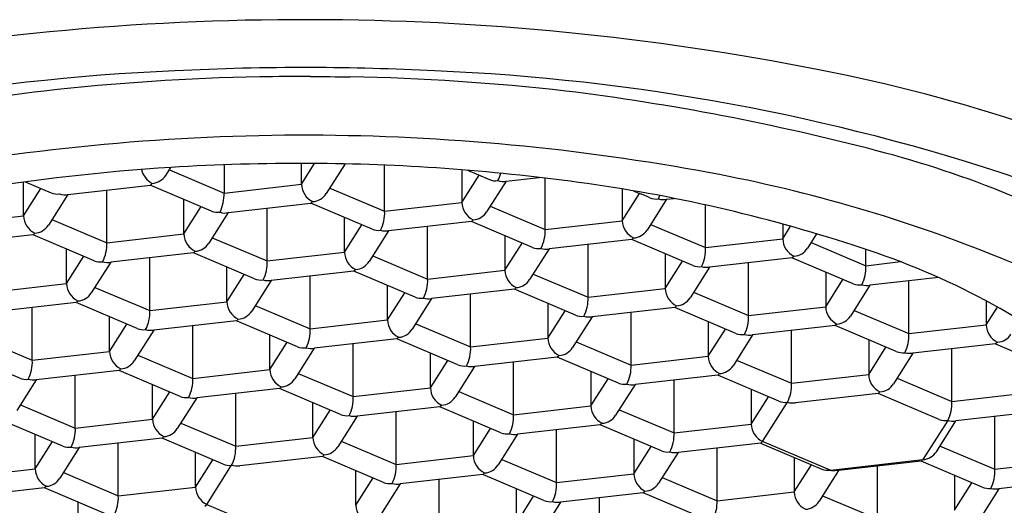
# Model space of a CAD drawing. Extents: x 3734.8 to 3737.2, y 125 to 135.6.
# Drawn here: x 3735.9 to 3736.2, y 131.8 to 132 of the extents above; entities that cross this region are included whole.
import ezdxf

# ---------------------------------------------------------------- set-up
doc = ezdxf.new("R2010")
doc.units = 0
doc.header["$LTSCALE"] = 0.6431102362
doc.layers.get('0').update_dxf_attribs({"color": 255, "linetype": 'CONTINUOUS'})

msp = doc.modelspace()

# ---------------------------------------------------------------- linework, layer by layer
for p, q in [((3735.97023550436, 131.9186067866693), (3735.970240384928, 131.9085670670893)), ((3735.997685145678, 131.9116749543393), (3735.997685145618, 131.9190960631277)), ((3735.997685145578, 131.9116749567767), (3736.002380134979, 131.9190801329351)), ((3736.013207000125, 131.9189302692086), (3736.006502612577, 131.9083557654393)), ((3736.02728324877, 131.9021074449385), (3736.027283248777, 131.9184916653685)), ((3735.949459748827, 131.9148153875893), (3735.951264412728, 131.9176617959893)), ((3735.950726857727, 131.9168139366897), (3735.970240385028, 131.9085670671893)), ((3736.054728009378, 131.9168419570374), (3736.054728009378, 131.9052153321393)), ((3736.054728009378, 131.9052153321393), (3736.060881049463, 131.9149202226149)), ((3736.056722153938, 131.9166810168848), (3736.064548914728, 131.9133700976893)), ((3735.898884007428, 131.9004865605393), (3735.89888400733, 131.9124407730692)), ((3735.899512225048, 131.9125263693061), (3735.908706290226, 131.9086405528081)), ((3735.914621521128, 131.9080820242393), (3735.944023195928, 131.9114114632893)), ((3735.965748776728, 131.9021810900893), (3735.94393278572, 131.9114012252576)), ((3735.944023195928, 131.9114114632893), (3735.944660473728, 131.9119762305893)), ((3735.970240385028, 131.9085670671893), (3735.997685143875, 131.9116749540908)), ((3736.070465523054, 131.912810795901), (3736.063545476377, 131.9018961433393)), ((3736.070465523054, 131.912810795901), (3736.08216358333, 131.9141363924038)), ((3736.08432611252, 131.8956478227385), (3736.084326112528, 131.9138779040182)), ((3735.898884007327, 131.9004865629767), (3735.905037047527, 131.9101914510393)), ((3735.914621521128, 131.9080820242393), (3735.907701474328, 131.8971673716393)), ((3735.928482110521, 131.8909190511385), (3735.928482110528, 131.9096283866287)), ((3736.007769721467, 131.9103543145438), (3736.027283248778, 131.9021074450393)), ((3736.111770873128, 131.9100267926529), (3736.111770873128, 131.8987557099393)), ((3736.111770873128, 131.8987557099393), (3736.117923913212, 131.9084606004149)), ((3736.115665777088, 131.9093762046652), (3736.117923913212, 131.9084606004149)), ((3736.124613626728, 131.9065159154893), (3736.125161073412, 131.9076685074896)), ((3735.955926871277, 131.8940269383393), (3735.955926871178, 131.9063322464393)), ((3735.971664385053, 131.9016224021575), (3736.001066059678, 131.9049518411393)), ((3736.001703337477, 131.9055166084393), (3736.001063919978, 131.9049516509393)), ((3736.022791640377, 131.8957214679393), (3736.001066059678, 131.9049518411393)), ((3736.027283248778, 131.9021074450393), (3736.054728009378, 131.9052153321393)), ((3736.127508386803, 131.906351173701), (3736.120588340128, 131.8954365211393)), ((3736.127508386828, 131.9063511737893), (3736.130213076575, 131.9066891716111)), ((3736.14136897632, 131.8891882005885), (3736.141368976326, 131.9043508925039)), ((3735.955926871178, 131.8940269407767), (3735.962079911378, 131.9037318288393)), ((3735.971664384977, 131.9016224020393), (3735.964744338178, 131.8907077494393)), ((3735.98552497437, 131.8844594289385), (3735.985524974378, 131.9031687644287)), ((3736.064812585218, 131.9038946923437), (3736.084326112528, 131.8956478228393)), ((3735.871439246778, 131.8973786733893), (3735.898884007378, 131.9004865604893)), ((3735.908968583217, 131.8991659207437), (3735.928482110528, 131.8909190512393)), ((3736.012969734928, 131.8875673161893), (3736.012969734828, 131.8998726242893)), ((3736.012969734828, 131.8875673186267), (3736.019122775028, 131.8972722066893)), ((3736.058108923378, 131.8984922190393), (3736.028707248614, 131.8951627799961)), ((3736.058746201178, 131.8990569862393), (3736.058108923378, 131.8984922190393)), ((3736.079834504128, 131.8892618457393), (3736.058108923427, 131.8984922189393)), ((3736.084326112528, 131.8956478228393), (3736.111770873128, 131.8987557099393)), ((3736.121855449017, 131.8974350701938), (3736.141368976328, 131.8891882006893)), ((3736.168813736928, 131.897550259759), (3736.168813736928, 131.8922960877893)), ((3735.902264921378, 131.8937634473893), (3735.872863246614, 131.8904340083461)), ((3735.902902199228, 131.8943282146393), (3735.902262781728, 131.8937632571393)), ((3735.923990502128, 131.8845330741393), (3735.902264921428, 131.8937634473393)), ((3735.928482110528, 131.8909190512393), (3735.955926871127, 131.8940269383393)), ((3736.028707248628, 131.8951627798893), (3736.021787201828, 131.8842481272893)), ((3736.04256783802, 131.8779998067885), (3736.042567838028, 131.8967323500267)), ((3736.168813736928, 131.8922960877893), (3736.171645294961, 131.8967621663801)), ((3736.180867324033, 131.8940810736079), (3736.177631203928, 131.8889768989893)), ((3735.966011447067, 131.8927062985437), (3735.985524974378, 131.8844594290393)), ((3736.070012598628, 131.8934130020242), (3736.070012598628, 131.8811076939893)), ((3736.070012598628, 131.8811076939893), (3736.076165638712, 131.8908125844649)), ((3736.115151787128, 131.8920325968393), (3736.085750112364, 131.8887031577961)), ((3736.09961070182, 131.8715401846385), (3736.099610701828, 131.8902727278323)), ((3736.115789064927, 131.8925973640393), (3736.115151787128, 131.8920325968393)), ((3736.136877367928, 131.8828022235893), (3736.115151787228, 131.8920325967893)), ((3736.141368976328, 131.8891882006893), (3736.168813736928, 131.8922960877893)), ((3736.178898312731, 131.8909754479876), (3736.198411840027, 131.8827285784893)), ((3735.914168596727, 131.8763789223893), (3735.914168596627, 131.8886842304893)), ((3735.959307785127, 131.8873038252393), (3735.929906110364, 131.8839743861961)), ((3735.959945063078, 131.8878685924393), (3735.959305645577, 131.8873036349393)), ((3735.981033365977, 131.8780734519393), (3735.959307785277, 131.8873038251393)), ((3735.985524974378, 131.8844594290393), (3736.012969734978, 131.8875673161393)), ((3736.085750112304, 131.888703157751), (3736.078830065628, 131.8777885051893)), ((3736.127055462428, 131.8869533798742), (3736.127055462428, 131.8746480718393)), ((3736.198411840027, 131.8827285784893), (3736.198420753751, 131.8885462587599)), ((3735.914168596627, 131.8763789248267), (3735.920321636827, 131.8860838128893)), ((3735.929906110428, 131.8839743860893), (3735.922986063628, 131.8730597334893)), ((3735.943766699821, 131.8668114129885), (3735.943766699828, 131.8855439562323)), ((3736.023054310717, 131.8862466763937), (3736.042567838028, 131.8779998068893)), ((3736.127055462428, 131.8746480718393), (3736.133208502512, 131.8843529623149)), ((3736.172194650928, 131.8855729746893), (3736.142792976164, 131.8822435356461)), ((3736.15665356552, 131.8650805624385), (3736.156653565528, 131.883813105671)), ((3736.193920231727, 131.8763426013893), (3736.172104143766, 131.8855627776325)), ((3736.172831928728, 131.8861377418893), (3736.172194650928, 131.8855729746893)), ((3736.198411840027, 131.8827285784893), (3736.210658484167, 131.8841880390885)), ((3735.971211460578, 131.8699193002893), (3735.971211460478, 131.8822246083893)), ((3735.971211460478, 131.8699193027267), (3735.977364500678, 131.8796241907893)), ((3736.016350648978, 131.8808442030393), (3735.986948974214, 131.8775147639961)), ((3736.016987926728, 131.8814089702893), (3736.016348509228, 131.8808440127893)), ((3736.038076229628, 131.8716138297893), (3736.016350648928, 131.8808442029893)), ((3736.042567838028, 131.8779998068893), (3736.070012598628, 131.8811076939893)), ((3736.080097174517, 131.8797870542437), (3736.099610701828, 131.8715401847393)), ((3736.142792976103, 131.882243535601), (3736.135872929427, 131.8713288830393)), ((3736.184098326128, 131.8804937576742), (3736.184098326128, 131.8681884496393)), ((3735.886723836078, 131.8732710352893), (3735.914168596678, 131.8763789223893)), ((3735.986948974277, 131.8775147639893), (3735.980028927478, 131.8666001113893)), ((3736.000809563671, 131.8603517908885), (3736.000809563678, 131.8790611263787)), ((3736.184098326128, 131.8681884496393), (3736.190251366212, 131.8778933401149)), ((3736.213696429328, 131.8773302758287), (3736.199835839928, 131.8757839134893)), ((3736.224162170985, 131.8785810462934), (3736.213696429328, 131.8773302758287)), ((3736.21369642932, 131.8586209403385), (3736.213696429328, 131.8773302758287)), ((3735.924253172517, 131.8750582825937), (3735.943766699828, 131.8668114130893)), ((3736.028254324228, 131.8634596780893), (3736.028254324128, 131.8757649861893)), ((3736.028254324128, 131.8634596805267), (3736.034407364328, 131.8731645685893)), ((3736.073393512628, 131.8743845808893), (3736.043991837863, 131.8710551418461)), ((3736.05785242732, 131.8538921686885), (3736.057852427328, 131.8726015041787)), ((3736.074030790427, 131.8749493480893), (3736.073393512628, 131.8743845808893)), ((3736.095119093427, 131.8651542076393), (3736.073393512727, 131.8743845808393)), ((3736.099610701828, 131.8715401847393), (3736.127055462428, 131.8746480718393)), ((3736.137140038217, 131.8733274320437), (3736.156653565528, 131.8650805625393)), ((3736.199835839804, 131.8757839134011), (3736.192915793128, 131.8648692608393)), ((3735.917549510678, 131.8696558092893), (3735.888147835914, 131.8663263702461)), ((3735.918186788528, 131.8702205764893), (3735.917547371027, 131.8696556189893)), ((3735.939275091427, 131.8604254359893), (3735.917549510727, 131.8696558091893)), ((3735.943766699828, 131.8668114130893), (3735.971211460428, 131.8699193001893)), ((3736.043991837928, 131.8710551417893), (3736.037071791127, 131.8601404891893)), ((3736.085297187928, 131.8693053639242), (3736.085297187928, 131.8570000558893)), ((3736.241141189927, 131.8702527703986), (3736.241141189927, 131.8617288275393)), ((3735.90200842532, 131.8491633970385), (3735.902008425327, 131.8678959402767)), ((3735.981296036367, 131.8685986604938), (3736.000809563678, 131.8603517909893)), ((3736.085297187928, 131.8570000558893), (3736.091450228013, 131.8667049463649)), ((3736.130436376428, 131.8679249587393), (3736.101034701664, 131.8645955196961)), ((3736.114895291021, 131.8474325465385), (3736.114895291028, 131.866165089721)), ((3736.131073654227, 131.8684897259393), (3736.130436376428, 131.8679249587393)), ((3736.152161957128, 131.8586945854393), (3736.130436376428, 131.8679249586393)), ((3736.156653565528, 131.8650805625393), (3736.184098326128, 131.8681884496393)), ((3736.194182902017, 131.8668678099437), (3736.213696429328, 131.8586209404393)), ((3736.241141189927, 131.8617288275393), (3736.245155752812, 131.8680608020694)), ((3735.929453186027, 131.8522712842893), (3735.929453185928, 131.8645765923893)), ((3735.974592374428, 131.8631961870893), (3735.945190699664, 131.8598667480461)), ((3735.975229652377, 131.8637609543893), (3735.974590234878, 131.8631959968893)), ((3735.996317955277, 131.8539658138893), (3735.974592374578, 131.8631961870893)), ((3736.000809563678, 131.8603517909893), (3736.028254324278, 131.8634596780893)), ((3736.038338900017, 131.8621390382938), (3736.057852427328, 131.8538921687893)), ((3736.101034701603, 131.864595519651), (3736.094114654928, 131.8536808670893)), ((3736.142340051627, 131.8628457417742), (3736.142340051627, 131.8505404337393)), ((3736.188116517928, 131.8620301037393), (3736.187479240128, 131.8614653365393)), ((3735.929453185928, 131.8522712867267), (3735.935606226128, 131.8619761747893)), ((3735.945190699727, 131.8598667479893), (3735.938270652928, 131.8489520953893)), ((3735.95905128912, 131.8427037748885), (3735.959051289128, 131.8614131103787)), ((3736.142340051627, 131.8505404337393), (3736.148493091712, 131.8602453242149)), ((3736.187479240128, 131.8614653365393), (3736.158077565363, 131.8581358974961)), ((3736.17193815482, 131.8409729243384), (3736.171938154828, 131.8597054675323)), ((3736.209204820928, 131.8522349633393), (3736.187479240228, 131.8614653365393)), ((3736.213696429328, 131.8586209404393), (3736.241141189927, 131.8617288275393)), ((3735.882494898017, 131.8574102666437), (3735.902008425327, 131.8491633971393)), ((3735.986496049878, 131.8458116620893), (3735.986496049778, 131.8581169701893)), ((3735.986496049778, 131.8458116645267), (3735.992649089978, 131.8555165525893)), ((3736.031635238278, 131.8567365649893), (3736.002233563514, 131.8534071259461)), ((3736.032272516028, 131.8573013321893), (3736.031633098528, 131.8567363746893)), ((3736.053360818928, 131.8475061916893), (3736.031635238228, 131.8567365648893)), ((3736.057852427328, 131.8538921687893), (3736.085297187928, 131.8570000558893)), ((3736.095381763717, 131.8556794161438), (3736.114895291028, 131.8474325466393)), ((3736.158077565303, 131.858135897501), (3736.151157518628, 131.8472212449393)), ((3736.199382915428, 131.8563861195742), (3736.199382915428, 131.8440808115393)), ((3736.245159381728, 131.8555704816393), (3736.244522103927, 131.8550057144393)), ((3735.897516816928, 131.8427774200393), (3735.875791236228, 131.8520077932393)), ((3735.902008425327, 131.8491633971393), (3735.929453185928, 131.8522712842393)), ((3736.002233563578, 131.8534071257893), (3735.995313516778, 131.8424924731893)), ((3736.016094152971, 131.8362441526885), (3736.016094152978, 131.8549766959823)), ((3736.043538913528, 131.8393520399893), (3736.043538913428, 131.8516573480893)), ((3736.199382915428, 131.8440808115393), (3736.205535955512, 131.8537857020149)), ((3736.215120429103, 131.851676275301), (3736.208200382428, 131.8407616227393)), ((3736.244522103927, 131.8550057144393), (3736.215120429164, 131.8516762753961)), ((3736.228981018621, 131.8345133021885), (3736.228981018628, 131.8532458454323)), ((3736.244431693704, 131.854995476406), (3736.266246684528, 131.8457759549893)), ((3735.939537761817, 131.8509506444937), (3735.959051289128, 131.8427037749893)), ((3736.043538913428, 131.8393520424267), (3736.049691953628, 131.8490569304893)), ((3736.088678101928, 131.8502769427893), (3736.059276427164, 131.8469475037461)), ((3736.07313701662, 131.8297845305885), (3736.073137016628, 131.8484938660787)), ((3736.089315379728, 131.8508417099893), (3736.088678101928, 131.8502769427893)), ((3736.110403682628, 131.8410465695393), (3736.088678101928, 131.8502769427393)), ((3736.114895291028, 131.8474325466393), (3736.142340051627, 131.8505404337393)), ((3736.152424627518, 131.8492197939437), (3736.171938154828, 131.8409729244393)), ((3735.932834099928, 131.8455481711393), (3735.903432425163, 131.8422187320961)), ((3735.933471377828, 131.8461129383893), (3735.932831960327, 131.8455479808893)), ((3735.954559680727, 131.8363177978893), (3735.932834100027, 131.8455481710893)), ((3735.959051289128, 131.8427037749893), (3735.986496049728, 131.8458116620893)), ((3736.059276427228, 131.8469475036893), (3736.052356380428, 131.8360328510893)), ((3736.100581777228, 131.8451977258242), (3736.100581777228, 131.8328924177893)), ((3735.903432425278, 131.8422187320893), (3735.896512378478, 131.8313040794893)), ((3735.91729301462, 131.8250557589385), (3735.917293014627, 131.8437650944287)), ((3735.996580625667, 131.8444910222937), (3736.016094152978, 131.8362441527893)), ((3736.100581777228, 131.8328924177893), (3736.106734817312, 131.8425973082649)), ((3736.145720965627, 131.8438173206393), (3736.116319290863, 131.8404878815961)), ((3736.13017988037, 131.8233249083885), (3736.130179880377, 131.8420342438787)), ((3736.146358243428, 131.8443820878393), (3736.145720965627, 131.8438173206393)), ((3736.167446546428, 131.8345869473393), (3736.145720965728, 131.8438173205393)), ((3736.171938154828, 131.8409729244393), (3736.199382915428, 131.8440808115393)), ((3736.209467491317, 131.8427601717937), (3736.228981018628, 131.8345133022893)), ((3735.944737775227, 131.8281636461893), (3735.944737775128, 131.8404689542893)), ((3735.944737775128, 131.8281636486267), (3735.950890815328, 131.8378685366893)), ((3735.989876963728, 131.8390885489893), (3735.960475288964, 131.8357591099461)), ((3735.990514241677, 131.8396533161893), (3735.989874824177, 131.8390883586893)), ((3736.011602544578, 131.8298581756893), (3735.989876963877, 131.8390885488893)), ((3736.016094152978, 131.8362441527893), (3736.043538913577, 131.8393520398893)), ((3736.053623489317, 131.8380314001937), (3736.073137016628, 131.8297845306893)), ((3736.116319290903, 131.840487881551), (3736.109399244228, 131.8295732289893)), ((3736.157624640978, 131.8387381036242), (3736.157624640978, 131.8264327955893)), ((3736.203401107228, 131.8379224656393), (3736.202763829428, 131.8373576984393)), ((3736.228981018628, 131.8345133022893), (3736.256425779227, 131.8376211893893)), ((3735.960475288928, 131.8357591098893), (3735.953555242128, 131.8248444572893)), ((3735.974335878321, 131.8185961367885), (3735.974335878328, 131.8373054722787)), ((3736.001780639178, 131.8217040239893), (3736.001780639077, 131.8340093320893)), ((3736.157624640978, 131.8264327955893), (3736.163777681063, 131.8361376860649)), ((3736.161642833258, 131.8202744495072), (3736.170467394507, 131.8341930010556)), ((3736.202763829428, 131.8373576984393), (3736.173362154664, 131.8340282593961)), ((3736.224489410228, 131.8281273251893), (3736.202763829528, 131.8373576983893)), ((3735.897779487317, 131.8333026285438), (3735.917293014627, 131.8250557590393)), ((3736.001780639077, 131.8217040264267), (3736.007933679277, 131.8314089144893)), ((3736.046919827578, 131.8326289267893), (3736.017518152813, 131.8292994877461)), ((3736.03137874227, 131.8121365145884), (3736.031378742278, 131.8308690577823)), ((3736.047557105328, 131.8331936940893), (3736.046917687828, 131.8326287365893)), ((3736.068645408228, 131.8233985535893), (3736.046919827528, 131.8326289267893)), ((3736.073137016628, 131.8297845306893), (3736.100581777228, 131.8328924177893)), ((3736.110666353067, 131.8315717779937), (3736.130179880377, 131.8233249084893)), ((3736.259806693227, 131.8308980762893), (3736.230405018464, 131.8275686372461)), ((3735.912801406228, 131.8186697819393), (3735.891075825528, 131.8279001551393)), ((3735.917293014627, 131.8250557590393), (3735.944737775227, 131.8281636461393)), ((3736.017518152877, 131.8292994876893), (3736.010598106078, 131.8183848350893)), ((3736.058823502828, 131.8152444018893), (3736.058823502728, 131.8275497099893)), ((3736.227510258327, 131.8277333788893), (3736.218685696528, 131.8138148275893)), ((3736.223484971727, 131.8166539845893), (3736.230405018464, 131.8275686372461)), ((3736.244265607871, 131.8104056640885), (3736.244265607878, 131.8291382072766)), ((3735.954822351017, 131.8268430063938), (3735.974335878328, 131.8185961368893)), ((3736.058823502728, 131.8152444043267), (3736.064976542928, 131.8249492923893)), ((3736.103962691228, 131.8261693046893), (3736.074561016464, 131.8228398656461)), ((3736.08842160592, 131.8056768924885), (3736.088421605928, 131.8243862279787)), ((3736.104599969028, 131.8267340718893), (3736.103962691228, 131.8261693046893)), ((3736.125688271978, 131.8169389313893), (3736.103962691278, 131.8261693045893)), ((3736.130179880377, 131.8233249084893), (3736.157624640978, 131.8264327955893)), ((3735.902979500828, 131.8105156302393), (3735.902979500727, 131.8228427361426)), ((3735.902979500728, 131.8105156326767), (3735.909132540927, 131.8202205207393)), ((3735.948118689228, 131.8214405330393), (3735.918717014464, 131.8181110939961)), ((3735.948755967028, 131.8220053002893), (3735.948116549528, 131.8214403427893)), ((3735.969844269928, 131.8122101597893), (3735.948118689228, 131.8214405329893)), ((3735.974335878328, 131.8185961368893), (3736.001780638928, 131.8217040239893)), ((3736.011865214968, 131.8203833841937), (3736.031378742278, 131.8121365146893)), ((3736.074561016528, 131.8228398655893), (3736.067640969728, 131.8119252129893)), ((3736.115866366527, 131.8210900877242), (3736.115866366527, 131.8087847796893)), ((3736.161642832778, 131.8202744496893), (3736.161005554978, 131.8197096824893)), ((3736.186327679128, 131.8098882001893), (3736.161642825965, 131.8202744436519)), ((3735.918717014528, 131.8181110939393), (3735.911796967728, 131.8071964413393)), ((3735.93257760387, 131.8009481208385), (3735.932577603878, 131.8196806640266)), ((3736.115866366527, 131.8087847796893), (3736.122019406612, 131.8184896701649)), ((3736.161005554978, 131.8197096824893), (3736.131603880214, 131.8163802434461)), ((3736.145464469621, 131.7992172702885), (3736.145464469628, 131.8179266057787)), ((3736.160915047765, 131.8196994854324), (3736.182730135528, 131.8104799230893)), ((3736.224752080567, 131.8186525336938), (3736.244265607878, 131.8104056641893)), ((3735.960022364478, 131.8040560080393), (3735.960022364478, 131.8163831139713)), ((3735.960022364478, 131.8040560080104), (3735.966179543456, 131.8137671627288)), ((3736.005161552927, 131.8149809108893), (3735.975759878164, 131.8116514718461)), ((3736.005798830978, 131.8155456780893), (3736.005159413477, 131.8149807205893)), ((3736.026887133878, 131.8057505375893), (3736.005161553177, 131.8149809107893)), ((3736.031378742278, 131.8121365146893), (3736.058823502878, 131.8152444017893)), ((3736.068908078618, 131.8139237620937), (3736.088421605928, 131.8056768925893)), ((3736.131603880204, 131.8163802434511), (3736.124683833528, 131.8054655908893)), ((3736.172909230228, 131.8146304655242), (3736.172909230228, 131.8023251574893)), ((3736.185751983827, 131.8100853629893), (3736.218685696474, 131.8138148275833)), ((3736.218048418777, 131.8132500602893), (3736.188646743903, 131.8099206212506)), ((3736.218685696528, 131.8138148275893), (3736.218048418777, 131.8132500602893)), ((3736.239773999478, 131.8040196870893), (3736.218048418777, 131.8132500602893)), ((3736.244265607878, 131.8104056641893), (3736.271710368478, 131.8135135512893)), ((3735.875534740128, 131.8074077430893), (3735.902979500728, 131.8105156301893)), ((3735.964040556328, 131.7978976621893), (3735.972865118196, 131.8118162137545)), ((3736.017065228427, 131.7975963858893), (3736.017065228328, 131.8099016939893)), ((3736.172909230228, 131.8023251574893), (3736.179062270312, 131.8120300479649)), ((3736.188646743903, 131.809920621251), (3736.181726697227, 131.7990059686893)), ((3736.187497278628, 131.8097904342893), (3736.186327679128, 131.8098882001893)), ((3736.188646743903, 131.8099206212506), (3736.187497278628, 131.8097904342893)), ((3736.20250733342, 131.7927576481385), (3736.202507333427, 131.8114901912856)), ((3735.913064076567, 131.8091949904437), (3735.932577603878, 131.8009481209393)), ((3736.017065228328, 131.7975963883267), (3736.023218268528, 131.8073012763893)), ((3736.062204416878, 131.8085212886893), (3736.032802742114, 131.8051918496461)), ((3736.04666333152, 131.7880288764885), (3736.046663331528, 131.8067614196766)), ((3736.062841694628, 131.8090860559893), (3736.062202277127, 131.8085210984893)), ((3736.083929997528, 131.7992909154893), (3736.062204416827, 131.8085212886893)), ((3736.088421605928, 131.8056768925893), (3736.115866366527, 131.8087847796893)), ((3736.125950942317, 131.8074641398937), (3736.145464469628, 131.7992172703893)), ((3736.229952094028, 131.8081708433742), (3736.229952094028, 131.7958655353393)), ((3736.275091282478, 131.8067904381893), (3736.245689607714, 131.8034609991461)), ((3735.906360414728, 131.8037925170893), (3735.876958739964, 131.8004630780461)), ((3735.906997692628, 131.8043572843393), (3735.906358275128, 131.8037923268393)), ((3735.928085995477, 131.7945621438393), (3735.906360414778, 131.8037925170393)), ((3735.932577603878, 131.8009481209393), (3735.960022364478, 131.8040560080393)), ((3736.032802742128, 131.8051918495893), (3736.025882695328, 131.7942771969893)), ((3736.074108092078, 131.7911367637393), (3736.074108091977, 131.8034420718393)), ((3736.119884558327, 131.8026264337893), (3736.119247280527, 131.8020616665893)), ((3736.229952094028, 131.7958655353393), (3736.236105134113, 131.8055704258149)), ((3736.245689607704, 131.803460999101), (3736.238769561027, 131.7925463465393)), ((3736.074108091977, 131.7911367661767), (3736.080261132177, 131.8008416542393)), ((3736.119247280527, 131.8020616665893), (3736.089845605763, 131.7987322275461)), ((3736.103706195171, 131.7815692543385), (3736.103706195178, 131.8002785898287)), ((3736.140972861227, 131.7928312932893), (3736.119247280527, 131.8020616664893)), ((3736.145464469628, 131.7992172703893), (3736.172909230228, 131.8023251574893)), ((3736.182993806117, 131.8010045177437), (3736.202507333427, 131.7927576482393)), ((3735.918264090127, 131.7864079921393), (3735.918264090028, 131.7987133002393)), ((3735.963401138827, 131.7973327046893), (3735.964040556328, 131.7978976621893)), ((3735.964040556328, 131.7978976621893), (3735.988149707328, 131.7877085753893)), ((3736.089845605778, 131.7987322274393), (3736.082925558978, 131.7878175748393))]:
    msp.add_line(p, q)
for centre, radius, start, end in [((3735.998015796953, 131.0355738952683), 0.934606054715709, 89.82336187134777, 101.2131587684063), ((3735.999931401713, 131.0359841130097), 0.9341918946928991, 78.78559112558254, 89.94077154249747), ((3736.000678452493, 131.0241453048132), 0.929058103309765, 89.98651550604572, 92.9593179599234), ((3735.996673909713, 131.010523863732), 0.9426889785520607, 87.05099336326698, 89.7433171561397), ((3735.983487908083, 131.2029142822833), 0.7496820606419793, 92.35260529268913, 108.5415977398136), ((3735.999937244006, 131.1062369419096), 0.8438114724842222, 91.15915222086954, 96.38072867949764), ((3736.028578891856, 127.7371159070603), 4.213007825439142, 90.37646760270852, 90.6216784448354), ((3736.035595461486, 134.4351171721323), 2.485326611569028, 269.2000512320634, 269.5256421978506), ((3735.997949410749, 131.1062369419096), 0.8438114724842222, 83.61927132050236, 88.84084777913046), ((3736.014398746673, 131.2029142822833), 0.7496820606419793, 71.45840226018643, 87.64739470731087), ((3736.073529430048, 131.3880583802791), 0.5745386643755352, 63.58193552549416, 79.15666978018221), ((3736.010868572807, 131.1000307140704), 0.8512549040562253, 97.06552309823273, 104.6514686924998), ((3735.987018081948, 131.1000307140704), 0.8512549040562253, 75.34853130750018, 82.9344769017673), ((3735.999852584056, 131.137307421375), 0.7918208282676616, 89.92441892232858, 100.554060695557), ((3735.997956885386, 131.1367534488901), 0.7923795668569951, 79.44778952211175, 89.78739662049234), ((3736.105817436275, 131.5544346754771), 0.3815781569944898, 60.36951090402816, 75.34853130750018), ((3735.997006487786, 131.1901347813968), 0.7289635754909246, 89.6942000611086, 93.59764315548064), ((3735.997833624767, 131.1994517785099), 0.7196427163863404, 82.14740654630727, 89.75609420259813), ((3735.996541167573, 131.1980522852975), 0.7210324766662534, 93.60021903938888, 99.36637668787408), ((3735.948312383854, 131.9188391246253), 0.0077740441288603, 194.254539497811, 241.9814886685538), ((3735.943999825242, 131.9185688779154), 0.0066256663957238, 275.7224998239546, 325.4929530727026), ((3736.06016000867, 131.9172277636664), 0.008544045018366, 330.1531725293852, 349.0962873178376), ((3736.045527419623, 131.392122179337), 0.5326178602533309, 67.87436280437217, 79.44778952211175), ((3736.004864886371, 131.9119695188905), 0.0071857807296463, 182.3493669743104, 243.897846988886), ((3736.066771660049, 131.918624498325), 0.0057052013816202, 247.0703998711734, 278.0516465533507), ((3736.069332394492, 131.9184150399505), 0.0057176508903528, 252.0549894034967, 281.4305966217127), ((3736.023659183793, 131.3705404431271), 0.5466344218233113, 71.85678037965184, 82.37888267584553), ((3735.910927311933, 131.9138956178243), 0.0057051420445877, 247.0889415888418, 278.0552414577725), ((3735.913488392583, 131.9136862673403), 0.0057176499573288, 252.0549854156677, 281.4305983396238), ((3735.953914515688, 131.9085591306611), 0.016325871168923, 335.4932183964765, 0.0278529612201846), ((3736.00131893632, 131.911642290775), 0.0061377315294667, 273.5907383043117, 327.6247145926484), ((3736.066833173415, 131.7824565488642), 0.1359679546814624, 66.25093855735386, 67.92896995028083), ((3736.061907766738, 131.9055099075654), 0.0071857978285074, 182.3494481645931, 243.8977657986127), ((3736.123776907191, 131.9118767791497), 0.0054257680348619, 246.2509385573538, 278.8711083540539), ((3736.126375270218, 131.9119556271978), 0.0057178537283789, 252.0555220360835, 281.4300634675552), ((3735.968020009562, 131.9078181314957), 0.0060773953635944, 248.054892377303, 277.0851805782338), ((3735.97045882236, 131.9059538701411), 0.0044961090176938, 247.932286004397, 285.5532987484074), ((3736.013978273059, 131.9014441899543), 0.0133214971320116, 332.667229626785, 2.853840582329196), ((3736.058361799973, 131.9051826687203), 0.006137731677458, 273.590738652205, 327.6247149670797), ((3735.906063748121, 131.9007811250905), 0.0071857807296463, 182.3493669743104, 243.897846988886), ((3735.90251779807, 131.900453896975), 0.0061377315294667, 273.5907383043117, 327.6247145926484), ((3736.118950630487, 131.8990502853654), 0.0071857978285074, 182.3494481645931, 243.8977657986127), ((3735.963106611971, 131.8943215028905), 0.0071857807296463, 182.3493669743104, 243.897846988886), ((3736.025063052053, 131.9013598790083), 0.0060787326295796, 248.0581534990276, 277.081916212972), ((3736.027740855616, 131.9036968219917), 0.0085885847616197, 257.0249482855794, 276.4606395412958), ((3736.071021136809, 131.8949845677543), 0.0133214971320116, 332.667229626785, 2.853840582329196), ((3736.115404663723, 131.8987230465203), 0.006137731677458, 273.590738652205, 327.6247149670797), ((3735.91517713481, 131.8902557961543), 0.0133214971320116, 332.667229626785, 2.853840582329196), ((3735.95956066192, 131.893994274775), 0.0061377315294667, 273.5907383043117, 327.6247145926484), ((3736.175993494287, 131.8925906632154), 0.0071857978285074, 182.3494481645931, 243.8977657986127), ((3736.020149475621, 131.8878618807405), 0.0071857807296463, 182.3493669743104, 243.897846988886), ((3736.082105915803, 131.8949002568083), 0.0060787326295796, 248.0581534990276, 277.081916212972), ((3736.084783719365, 131.8972371997916), 0.0085885847616197, 257.0249482855794, 276.4606395412958), ((3736.12806400061, 131.8885249456043), 0.0133214971320116, 332.667229626785, 2.853840582329196), ((3736.172447527523, 131.8922634243703), 0.006137731677458, 273.590738652205, 327.6247149670797), ((3736.11449968818, 131.6335381309878), 0.2684620838711433, 52.30061017046354, 72.80191823954915), ((3735.926261913803, 131.8901714852083), 0.0060787326295796, 248.0581534990276, 277.081916212972), ((3735.928939717366, 131.8925084281916), 0.0085885847616197, 257.0249482855794, 276.4606395412958), ((3735.97221999866, 131.8837961739543), 0.0133214971320116, 332.667229626785, 2.853840582329196), ((3736.01660352557, 131.887534652625), 0.0061377315294667, 273.5907383043117, 327.6247145926484), ((3736.14650541941, 131.6404821428551), 0.2645148428893538, 50.65670744133674, 67.87436280437217), ((3736.077192355988, 131.8814022694154), 0.0071857978285074, 182.3494481645931, 243.8977657986127), ((3736.139148779603, 131.8884406346583), 0.0060787326295796, 248.0581534990276, 277.081916212972), ((3736.141826583166, 131.8907775776416), 0.0085885847616197, 257.0249482855794, 276.4606395412958), ((3736.184208469062, 131.8822602112786), 0.0142110912537354, 333.6323815657326, 1.888688527933212), ((3735.92134833742, 131.8766734869405), 0.0071857807296463, 182.3493669743104, 243.897846988886), ((3735.983304777653, 131.8837118630083), 0.0060787326295796, 248.0581534990276, 277.081916212972), ((3735.985982581216, 131.8860488059916), 0.0085885847616197, 257.0249482855794, 276.4606395412958), ((3736.029262862309, 131.8773365518043), 0.0133214971320116, 332.667229626785, 2.853840582329196), ((3736.073646389223, 131.8810750305704), 0.006137731677458, 273.590738652205, 327.6247149670797), ((3736.196191592394, 131.8819806230317), 0.0060783523520392, 248.057227837874, 277.0828451176788), ((3735.91780238737, 131.876346258825), 0.0061377315294667, 273.5907383043117, 327.6247145926484), ((3736.134235219787, 131.8749426472654), 0.0071857978285074, 182.3494481645931, 243.8977657986127), ((3736.198874273803, 131.8844027687854), 0.0086723281780047, 257.1196832883602, 276.3659024399052), ((3735.97839120127, 131.8702138648405), 0.0071857807296463, 182.3493669743104, 243.897846988886), ((3736.040347641303, 131.8772522408583), 0.0060787326295796, 248.0581534990276, 277.081916212972), ((3736.043025444866, 131.8795891838416), 0.0085885847616197, 257.0249482855794, 276.4606395412958), ((3736.08630572611, 131.8708769296543), 0.0133214971320116, 332.667229626785, 2.853840582329196), ((3736.130689253024, 131.8746154084204), 0.006137731677458, 273.590738652205, 327.6247149670797), ((3735.930461724109, 131.8661481580043), 0.0133214971320116, 332.667229626785, 2.853840582329196), ((3735.97484525122, 131.869886636725), 0.0061377315294667, 273.5907383043117, 327.6247145926484), ((3736.191278083488, 131.8684830250654), 0.0071857978285074, 182.3494481645931, 243.8977657986127), ((3736.035434064921, 131.8637542426405), 0.0071857807296463, 182.3493669743104, 243.897846988886), ((3736.097390505103, 131.8707926187083), 0.0060787326295796, 248.0581534990276, 277.081916212972), ((3736.100068308666, 131.8731295616916), 0.0085885847616197, 257.0249482855794, 276.4606395412958), ((3736.143348589809, 131.8644173074543), 0.0133214971320116, 332.667229626785, 2.853840582329196), ((3736.187732116724, 131.8681557862203), 0.006137731677458, 273.590738652205, 327.6247149670797), ((3735.941546503103, 131.8660638470583), 0.0060787326295796, 248.0581534990276, 277.081916212972), ((3735.944224306666, 131.8684007900416), 0.0085885847616197, 257.0249482855794, 276.4606395412958), ((3735.98750458796, 131.8596885359043), 0.0133214971320116, 332.667229626785, 2.853840582329196), ((3736.03188811487, 131.863427014525), 0.0061377315294667, 273.5907383043117, 327.6247145926484), ((3736.154433368803, 131.8643329965083), 0.0060787326295796, 248.0581534990276, 277.081916212972), ((3736.20039145361, 131.8579576853543), 0.0133214971320116, 332.667229626785, 2.853840582329196), ((3736.248320947288, 131.8620234029654), 0.0071857978285074, 182.3494481645931, 243.8977657986127), ((3736.092476945288, 131.8572946313154), 0.0071857978285074, 182.3494481645931, 243.8977657986127), ((3736.157111172366, 131.8666699394916), 0.0085885847616197, 257.0249482855794, 276.4606395412958), ((3736.244774980523, 131.8616961641203), 0.006137731677458, 273.590738652205, 327.6247149670797), ((3735.93663292672, 131.8525658488405), 0.0071857807296463, 182.3493669743104, 243.897846988886), ((3735.998589366953, 131.8596042249583), 0.0060787326295796, 248.0581534990276, 277.081916212972), ((3736.001267170516, 131.8619411679416), 0.0085885847616197, 257.0249482855794, 276.4606395412958), ((3736.04454745161, 131.8532289137043), 0.0133214971320116, 332.667229626785, 2.853840582329196), ((3736.088930978524, 131.8569673924704), 0.006137731677458, 273.590738652205, 327.6247149670797), ((3736.211476232603, 131.8578733744083), 0.0060787326295796, 248.0581534990276, 277.081916212972), ((3736.214154036166, 131.8602103173917), 0.0085885847616197, 257.0249482855794, 276.4606395412958), ((3735.888703449609, 131.8485001420543), 0.0133214971320116, 332.667229626785, 2.853840582329196), ((3735.93308697667, 131.852238620725), 0.0061377315294667, 273.5907383043117, 327.6247145926484), ((3736.149519808988, 131.8508350091654), 0.0071857978285074, 182.3494481645931, 243.8977657986127), ((3735.993675790571, 131.8461062266405), 0.0071857807296463, 182.3493669743104, 243.897846988886), ((3736.055632230603, 131.8531446027583), 0.0060787326295796, 248.0581534990276, 277.081916212972), ((3736.058310034166, 131.8554815457416), 0.0085885847616197, 257.0249482855794, 276.4606395412958), ((3736.10159031531, 131.8467692915543), 0.0133214971320116, 332.667229626785, 2.853840582329196), ((3736.145973842223, 131.8505077703203), 0.006137731677458, 273.590738652205, 327.6247149670797), ((3735.899788228604, 131.8484158311083), 0.0060787326295796, 248.0581534990276, 277.081916212972), ((3735.902466032166, 131.8507527740916), 0.0085885847616197, 257.0249482855794, 276.4606395412958), ((3735.94574631341, 131.8420405199043), 0.0133214971320116, 332.667229626785, 2.853840582329196), ((3735.99012984052, 131.845778998525), 0.0061377315294667, 273.5907383043117, 327.6247145926484), ((3736.112675094303, 131.8466849806083), 0.0060787326295796, 248.0581534990276, 277.081916212972), ((3736.206562672788, 131.8443753869654), 0.0071857978285074, 182.3494481645931, 243.8977657986127), ((3736.050718654221, 131.8396466045405), 0.0071857807296463, 182.3493669743104, 243.897846988886), ((3736.115352897865, 131.8490219235916), 0.0085885847616197, 257.0249482855794, 276.4606395412958), ((3736.15863317911, 131.8403096693543), 0.0133214971320116, 332.667229626785, 2.853840582329196), ((3736.203016706023, 131.8440481481204), 0.006137731677458, 273.590738652205, 327.6247149670797), ((3735.956831092403, 131.8419562089583), 0.0060787326295796, 248.0581534990276, 277.081916212972), ((3735.959508895966, 131.8442931519416), 0.0085885847616197, 257.0249482855794, 276.4606395412958), ((3736.00278917726, 131.8355808977043), 0.0133214971320116, 332.667229626785, 2.853840582329196), ((3736.04717270417, 131.839319376425), 0.0061377315294667, 273.5907383043117, 327.6247145926484), ((3736.169717958103, 131.8402253584083), 0.0060787326295796, 248.0581534990276, 277.081916212972), ((3736.172395761666, 131.8425623013916), 0.0085885847616197, 257.0249482855794, 276.4606395412958), ((3736.21567604291, 131.8338500472043), 0.0133214971320116, 332.667229626785, 2.853840582329196), ((3736.107761534588, 131.8331869932154), 0.0071857978285074, 182.3494481645931, 243.8977657986127), ((3735.951917515921, 131.8284582107405), 0.0071857807296463, 182.3493669743104, 243.897846988886), ((3736.013873956253, 131.8354965867583), 0.0060787326295796, 248.0581534990276, 277.081916212972), ((3736.016551759816, 131.8378335297416), 0.0085885847616197, 257.0249482855794, 276.4606395412958), ((3736.05983204091, 131.8291212756043), 0.0133214971320116, 332.667229626785, 2.853840582329196), ((3736.104215567824, 131.8328597543703), 0.006137731677458, 273.590738652205, 327.6247149670797), ((3736.226760821903, 131.8337657362583), 0.0060787326295796, 248.0581534990276, 277.081916212972), ((3736.229438625466, 131.8361026792416), 0.0085885847616197, 257.0249482855794, 276.4606395412958), ((3735.90398803891, 131.8243925039543), 0.0133214971320116, 332.667229626785, 2.853840582329196), ((3735.94837156587, 131.828130982625), 0.0061377315294667, 273.5907383043117, 327.6247145926484), ((3736.164804398338, 131.8267273710154), 0.0071857978285074, 182.3494481645931, 243.8977657986127), ((3736.008960379871, 131.8219985885405), 0.0071857807296463, 182.3493669743104, 243.897846988886), ((3736.070916819903, 131.8290369646583), 0.0060787326295796, 248.0581534990276, 277.081916212972), ((3736.073594623466, 131.8313739076417), 0.0085885847616197, 257.0249482855794, 276.4606395412958), ((3736.116874904659, 131.8226616534043), 0.0133214971320116, 332.667229626785, 2.853840582329196), ((3735.915072817903, 131.8243081930083), 0.0060787326295796, 248.0581534990276, 277.081916212972), ((3735.917750621466, 131.8266451359916), 0.0085885847616197, 257.0249482855794, 276.4606395412958), ((3735.96103090261, 131.8179328818043), 0.0133214971320116, 332.667229626785, 2.853840582329196), ((3736.00541442982, 131.821671360425), 0.0061377315294667, 273.5907383043117, 327.6247145926484), ((3736.127959683653, 131.8225773424583), 0.0060787326295796, 248.0581534990276, 277.081916212972), ((3736.130637487216, 131.8249142854416), 0.0085885847616197, 257.0249482855794, 276.4606395412958), ((3736.218069513721, 131.8203323108848), 0.006546546399326, 275.4008647524326, 325.8145870981969), ((3736.066003243521, 131.8155389664405), 0.0071857807296463, 182.3493669743104, 243.897846988886), ((3735.910159241521, 131.8108101947905), 0.0071857807296463, 182.3493669743104, 243.897846988886), ((3735.972115681603, 131.8178485708583), 0.0060787326295796, 248.0581534990276, 277.081916212972), ((3735.974793485166, 131.8201855138416), 0.0085885847616197, 257.0249482855794, 276.4606395412958), ((3736.01807376656, 131.8114732596043), 0.0133214971320116, 332.667229626785, 2.853840582329196), ((3736.06245729347, 131.815211738325), 0.0061377315294667, 273.5907383043117, 327.6247145926484), ((3736.184953825852, 131.8157415610907), 0.0057122353869405, 247.0899524877738, 278.0320944236005), ((3736.230960632159, 131.8097424091043), 0.0133214971320116, 332.667229626785, 2.853840582329196), ((3735.90661329147, 131.810482966675), 0.0061377315294667, 273.5907383043117, 327.6247145926484), ((3736.123046123888, 131.8090793551154), 0.0071857978285074, 182.3494481645931, 243.8977657986127), ((3735.967188072948, 131.8043414168764), 0.0071713900566755, 182.2808742429027, 243.9663397202953), ((3736.029158545553, 131.8113889486583), 0.0060787326295796, 248.0581534990276, 277.081916212972), ((3736.031836349115, 131.8137258916416), 0.0085885847616197, 257.0249482855794, 276.4606395412958), ((3736.075116630209, 131.8050136375043), 0.0133214971320116, 332.667229626785, 2.853840582329196), ((3736.119500157123, 131.8087521162703), 0.006137731677458, 273.590738652205, 327.6247149670797), ((3736.242045411153, 131.8096580981583), 0.0060787326295796, 248.0581534990276, 277.081916212972), ((3736.244723214716, 131.8119950411416), 0.0085885847616197, 257.0249482855794, 276.4606395412958), ((3735.91927262816, 131.8002848658543), 0.0133214971320116, 332.667229626785, 2.853840582329196), ((3736.086201409203, 131.8049293265583), 0.0060787326295796, 248.0581534990276, 277.081916212972), ((3736.13215949391, 131.7985540153043), 0.0133214971320116, 332.667229626785, 2.853840582329196), ((3736.180088987588, 131.8026197329154), 0.0071857978285074, 182.3494481645931, 243.8977657986127), ((3736.176543020824, 131.8022924940704), 0.006137731677458, 273.590738652205, 327.6247149670797), ((3736.024244969121, 131.7978909504405), 0.0071857807296463, 182.3493669743104, 243.897846988886), ((3736.088879212766, 131.8072662695416), 0.0085885847616197, 257.0249482855794, 276.4606395412958)]:
    msp.add_arc(centre, radius, start, end)

doc.saveas('drawing.dxf')
